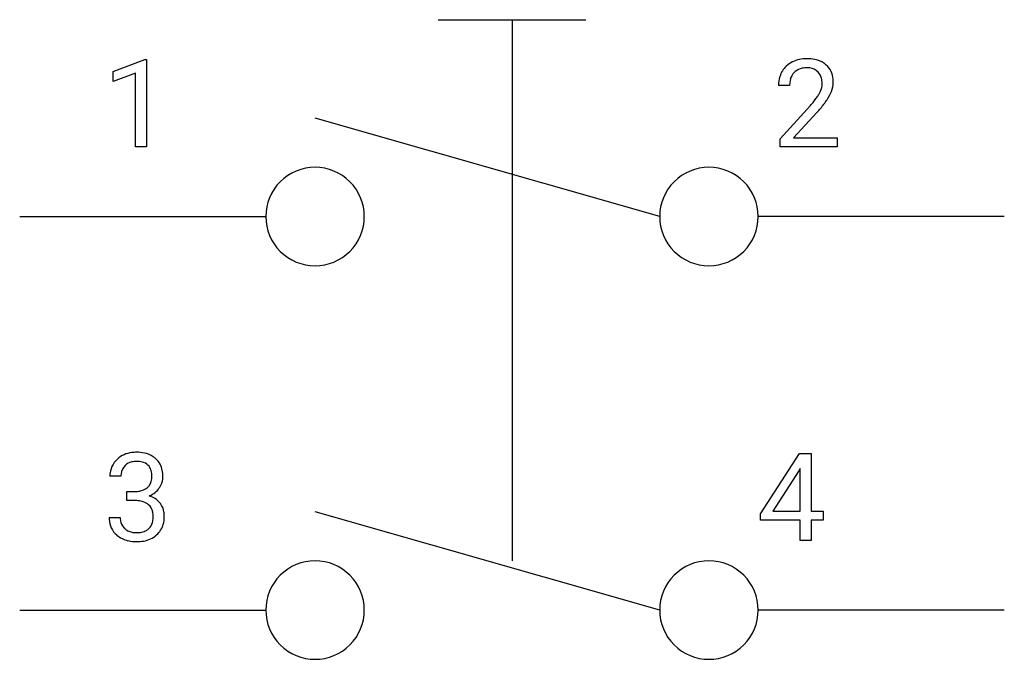
# Model space of a CAD drawing. Extents: x 2.8 to 16, y -5.1 to 3.5.
import ezdxf

# ---------------------------------------------------------------- set-up
doc = ezdxf.new("R2010")
doc.units = 0
for name, color, linetype in [('DEFAULT_255_1_234', 255, 'CONTINUOUS'), ('DEFAULT_255_2_778', 255, 'CONTINUOUS'), ('DEFAULT_255_2_778_3', 255, 'CONTINUOUS')]:
    doc.layers.add(name, color=color, linetype=linetype)

msp = doc.modelspace()

# ---------------------------------------------------------------- linework, layer by layer
at = {"layer": 'DEFAULT_255_1_234'}
for p, q in [((4.032, 2.811), (4.458, 2.971)), ((4.458, 2.971), (4.481, 2.971)), ((4.481, 2.971), (4.481, 1.796)), ((4.032, 2.676), (4.032, 2.811)), ((4.332, 2.786), (4.032, 2.676)), ((4.332, 1.796), (4.332, 2.786)), ((13.123, 2.621), (12.974, 2.621)), ((12.997, 1.903), (13.402, 2.353)), ((13.489, 2.257), (13.176, 1.917)), ((12.997, 1.796), (12.997, 1.903)), ((13.176, 1.917), (13.763, 1.917)), ((13.763, 1.917), (13.763, 1.796)), ((4.481, 1.796), (4.332, 1.796)), ((13.763, 1.796), (12.997, 1.796)), ((12.731, -3.136), (13.254, -2.326)), ((13.254, -2.326), (13.412, -2.326)), ((13.412, -2.326), (13.412, -3.103)), ((4.138, -2.633), (3.99, -2.633)), ((13.245, -2.561), (12.899, -3.103)), ((13.263, -2.529), (13.245, -2.561)), ((13.263, -3.103), (13.263, -2.529)), ((4.217, -2.96), (4.217, -2.839)), ((4.217, -2.839), (4.329, -2.839)), ((4.329, -2.96), (4.217, -2.96)), ((12.731, -3.224), (12.731, -3.136)), ((12.899, -3.103), (13.263, -3.103)), ((13.412, -3.103), (13.575, -3.103)), ((13.575, -3.103), (13.575, -3.224)), ((3.979, -3.187), (4.129, -3.187)), ((13.263, -3.224), (12.731, -3.224)), ((13.263, -3.495), (13.263, -3.224)), ((13.575, -3.224), (13.412, -3.224)), ((13.412, -3.224), (13.412, -3.495)), ((13.412, -3.495), (13.263, -3.495))]:
    msp.add_line(p, q, dxfattribs=at)
for centre, radius, start, end in [((13.319, 2.628), 0.35, 100.7869, 133.4384), ((13.354, 2.473), 0.508, 89.6605, 101.3704), ((13.36, 2.479), 0.502, 78.2171, 90.413), ((13.396, 2.642), 0.336, 55.9268, 78.4889), ((13.415, 2.676), 0.297, 47.9292, 55.4054), ((13.301, 2.647), 0.324, 133.4541, 162.947), ((13.334, 2.653), 0.208, 136.1757, 166.3675), ((13.322, 2.662), 0.192, 129.7279, 135.7542), ((13.33, 2.65), 0.207, 102.1739, 129.2062), ((13.354, 2.547), 0.313, 89.5461, 102.5419), ((13.357, 2.601), 0.259, 82.1602, 90.1506), ((13.371, 2.674), 0.184, 43.4415, 83.1661), ((13.363, 2.667), 0.195, 16.1715, 43.5284), ((13.426, 2.686), 0.283, 4.3348, 48.0561), ((13.381, 2.625), 0.407, 163.2879, 180.5582), ((13.435, 2.626), 0.312, 165.9093, 178.8684), ((13.312, 2.653), 0.248, 359.4866, 15.934), ((13.291, 2.651), 0.269, 353.2249, 0.0169), ((13.359, 2.674), 0.35, 337.8914, 358.9968), ((13.316, 2.669), 0.393, 359.9252, 5.5968), ((13.521, 2.621), 0.398, 178.4382, 180.0084), ((13.178, 2.705), 0.395, 328.8299, 331.7899), ((13.278, 2.654), 0.282, 331.4255, 352.9365), ((13.088, 2.779), 0.641, 326.9135, 338.3505), ((12.053, 3.546), 1.801, 318.5132, 320.7828), ((12.581, 3.115), 1.119, 320.7373, 323.9737), ((12.973, 2.831), 0.635, 323.8962, 328.6421), ((12.689, 3.035), 1.115, 319.6473, 327.0958), ((12.306, 3.351), 1.611, 317.2587, 319.9046), ((4.326, -2.663), 0.352, 96.9875, 131.9691), ((4.348, -2.788), 0.478, 89.8596, 97.7825), ((4.353, -2.814), 0.504, 78.3655, 90.4132), ((4.389, -2.648), 0.334, 56.6229, 78.6387), ((4.41, -2.611), 0.291, 47.0254, 56.0854), ((4.3, -2.629), 0.31, 155.3484, 180.7485), ((4.295, -2.632), 0.307, 131.5745, 154.4798), ((4.323, -2.619), 0.183, 133.8349, 173.5344), ((4.327, -2.625), 0.191, 103.2932, 133.5619), ((4.347, -2.705), 0.273, 89.5325, 103.5319), ((4.353, -2.733), 0.301, 76.1117, 90.7026), ((4.392, -2.594), 0.157, 13.9577, 77.6713), ((4.412, -2.607), 0.287, 10.9208, 46.7778), ((4.395, -2.632), 0.257, 172.5097, 180.1367), ((4.257, -2.633), 0.297, 359.1805, 15.0453), ((4.303, -2.638), 0.251, 353.0938, 0.1181), ((4.46, -2.64), 0.243, 332.355, 359.7179), ((4.276, -2.638), 0.427, 359.6364, 11.6087), ((4.376, -2.651), 0.177, 311.7324, 354.2802), ((4.395, -2.609), 0.315, 325.2334, 332.8746), ((4.326, -2.499), 0.339, 270.492, 281.8952), ((4.35, -2.609), 0.226, 281.6692, 301.2943), ((4.367, -2.641), 0.191, 301.7833, 311.7545), ((4.382, -2.566), 0.357, 292.5402, 293.6925), ((4.422, -3.212), 0.331, 57.6435, 72.8625), ((4.41, -2.62), 0.297, 292.9802, 325.2392), ((4.323, -3.415), 0.456, 84.0193, 89.3331), ((4.34, -3.279), 0.319, 71.901, 84.3554), ((4.375, -3.173), 0.207, 49.5089, 72.1836), ((4.394, -3.148), 0.176, 12.9498, 48.7551), ((4.457, -3.154), 0.263, 36.7249, 57.4698), ((4.456, -3.153), 0.263, 8.0545, 36.3561), ((4.307, -3.17), 0.265, 359.5048, 13.424), ((4.205, -3.173), 0.367, 357.4749, 0.0231), ((4.332, -3.173), 0.389, 343.983, 0.5572), ((4.37, -3.168), 0.351, 359.8321, 8.587), ((4.375, -3.187), 0.396, 179.9755, 183.2323), ((4.271, -3.2), 0.291, 181.8183, 229.6455), ((4.358, -3.189), 0.229, 179.4465, 196.2869), ((4.309, -3.203), 0.179, 196.5661, 227.7059), ((4.386, -3.206), 0.182, 315.0728, 345.0431), ((4.294, -3.179), 0.278, 344.5987, 357.927), ((4.421, -3.197), 0.297, 311.636, 343.7652), ((4.313, -3.154), 0.354, 229.4223, 256.8556), ((4.326, -3.184), 0.203, 227.7652, 257.8763), ((4.348, -3.09), 0.3, 257.4584, 270.4266), ((4.353, -3.061), 0.329, 269.5962, 280.8789), ((4.376, -3.176), 0.212, 280.6346, 299.8596), ((4.383, -3.155), 0.354, 279.783, 311.6256), ((4.395, -3.212), 0.171, 300.3576, 314.5518), ((4.347, -3.015), 0.496, 256.6829, 270.4412), ((4.353, -3.011), 0.5, 269.7286, 280.3856)]:
    msp.add_arc(centre, radius, start, end, dxfattribs=at)
at = {"layer": 'DEFAULT_255_2_778'}
for p, q in [((8.401, 3.506), (10.385, 3.506)), ((11.377, 0.86), (6.747, 2.183)), ((2.778, 0.86), (6.085, 0.86)), ((6.085, 0.86), (6.085, 0.86)), ((11.377, 0.86), (11.377, 0.86)), ((16.007, 0.86), (12.7, 0.86)), ((11.377, -4.432), (6.747, -3.109)), ((2.778, -4.432), (6.085, -4.432)), ((6.085, -4.432), (6.085, -4.432)), ((11.377, -4.432), (11.377, -4.432)), ((16.007, -4.432), (12.7, -4.432))]:
    msp.add_line(p, q, dxfattribs=at)
for centre, start, end in [((6.745, 0.861), 89.871, 180.129), ((6.748, 0.861), 359.8692, 90.1222), ((12.037, 0.861), 89.871, 180.129), ((12.04, 0.861), 359.8692, 90.1222), ((6.745, 0.858), 179.8778, 270.1308), ((6.748, 0.858), 269.876, 0.124), ((12.037, 0.858), 179.8778, 270.1308), ((12.04, 0.858), 269.876, 0.124), ((6.745, -4.43), 89.871, 180.129), ((6.748, -4.43), 359.8692, 90.1222), ((12.037, -4.43), 89.871, 180.129), ((12.04, -4.43), 359.8692, 90.1222), ((6.745, -4.433), 179.8778, 270.1308), ((6.748, -4.433), 269.876, 0.124), ((12.037, -4.433), 179.8778, 270.1308), ((12.04, -4.433), 269.876, 0.124)]:
    msp.add_arc(centre, 0.66, start, end, dxfattribs=at)
at = {"layer": 'DEFAULT_255_2_778_3'}
msp.add_line((9.393, 3.506), (9.393, -3.77), dxfattribs=at)

doc.saveas('drawing.dxf')
